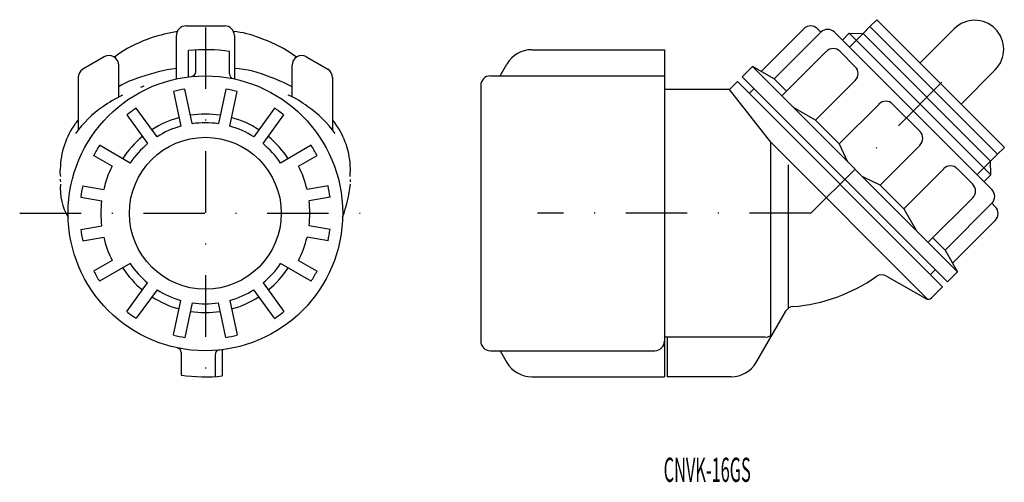
# Model space of a CAD drawing. Extents: x -750 to -648, y 269 to 317.
import ezdxf
from ezdxf.enums import TextEntityAlignment as Align

# ---------------------------------------------------------------- set-up
doc = ezdxf.new("R2010")
doc.units = 0
doc.header["$LTSCALE"] = 0.5
doc.linetypes.add('DASHDOT', pattern=[25.4, 12.7, -6.35, 0, -6.35])
doc.layers.add('1', color=7, linetype='CONTINUOUS')
doc.styles.add('MDRAFSTD', font='TXT', dxfattribs={"bigfont": 'BIGFONT'})

msp = doc.modelspace()

# ---------------------------------------------------------------- linework, layer by layer
at = {"layer": '1', "color": 7, "linetype": 'CONTINUOUS'}
for p, q in [((-661.27, 316.69), (-661.98, 315.98)), ((-661.27, 316.69), (-648.08, 303.5)), ((-732.7, 316.05), (-728.7, 316.05)), ((-668.82, 315.75), (-673.23, 311.35)), ((-667.05, 315.4), (-667.41, 315.75)), ((-653.26, 315.75), (-656.8, 312.22)), ((-733.7, 310.57), (-733.7, 315.05)), ((-727.7, 315.05), (-727.7, 310.57)), ((-671.88, 310.57), (-667.05, 315.4)), ((-649.38, 299.14), (-665.64, 315.4)), ((-649.48, 300.66), (-664.12, 315.29)), ((-662.69, 315.27), (-649.5, 302.09)), ((-696.94, 313.59), (-683.23, 313.59)), ((-683.23, 313.59), (-683.23, 279.79)), ((-741.16, 312.85), (-743.36, 311.58)), ((-732.45, 310.79), (-732.45, 313.5)), ((-731.7, 311.32), (-731.7, 313.56)), ((-728.2, 311.09), (-728.2, 313.41)), ((-720.24, 312.85), (-718.04, 311.58)), ((-671.08, 308.82), (-666.49, 313.42)), ((-665.07, 313.42), (-663.49, 311.83)), ((-739.66, 308.7), (-739.66, 311.98)), ((-721.74, 308.7), (-721.74, 311.98)), ((-700.23, 310.89), (-699.54, 312.09)), ((-675.18, 310.8), (-674.12, 311.86)), ((-652.91, 290.65), (-674.12, 311.86)), ((-671.88, 310.57), (-674.12, 311.86)), ((-743.86, 310.71), (-743.86, 305.29)), ((-717.54, 310.71), (-717.54, 305.29)), ((-701.23, 310.89), (-683.23, 310.89)), ((-675.18, 310.8), (-653.97, 289.59)), ((-670.61, 309.3), (-671.88, 310.57)), ((-649.02, 311.51), (-652.56, 307.97)), ((-732.05, 305.95), (-732.81, 309.52)), ((-728.59, 309.52), (-729.35, 305.95)), ((-702.23, 309.89), (-702.23, 283.49)), ((-675.68, 310.31), (-676.49, 309.49)), ((-675.68, 310.31), (-654.47, 289.09)), ((-674.46, 309.08), (-673.96, 309.58)), ((-663.49, 310.42), (-667.61, 306.3)), ((-733.99, 309.27), (-733.23, 305.7)), ((-728.17, 305.7), (-727.41, 309.27)), ((-676.49, 309.49), (-683.23, 309.49)), ((-672.23, 304.03), (-676.49, 309.49)), ((-735.7, 304.6), (-737.85, 307.55)), ((-723.55, 307.55), (-725.7, 304.6)), ((-667.61, 306.3), (-669.89, 307.63)), ((-661.04, 307.97), (-665.16, 303.85)), ((-659.63, 307.97), (-656.8, 305.15)), ((-738.82, 306.85), (-736.67, 303.89)), ((-724.73, 303.89), (-722.58, 306.85)), ((-665.16, 303.85), (-667.61, 306.3)), ((-738.48, 301.88), (-741.65, 303.71)), ((-719.75, 303.71), (-722.92, 301.88)), ((-672.23, 284.08), (-672.23, 304.03)), ((-656.02, 287.82), (-672.23, 304.03)), ((-665.16, 303.85), (-664.33, 302.07)), ((-656.8, 303.73), (-660.92, 299.61)), ((-648.08, 303.5), (-648.79, 302.79)), ((-740.34, 301.57), (-742.25, 302.67)), ((-721.06, 301.57), (-719.15, 302.67)), ((-670.43, 301.71), (-670.43, 286.86)), ((-660.92, 299.61), (-662.7, 300.44)), ((-654.35, 301.29), (-658.48, 297.16)), ((-651.35, 299.7), (-652.94, 301.29)), ((-743.38, 299.54), (-741.21, 299.16)), ((-718.01, 299.54), (-720.18, 299.16)), ((-660.92, 299.61), (-658.48, 297.16)), ((-743.59, 298.36), (-741.42, 297.98)), ((-717.81, 298.36), (-719.98, 297.98)), ((-655.95, 293.69), (-651.35, 298.29)), ((-654.2, 292.89), (-649.38, 297.72)), ((-649.38, 297.72), (-649.02, 297.37)), ((-658.48, 297.16), (-657.15, 294.89)), ((-743.59, 295.03), (-741.42, 295.41)), ((-717.81, 295.03), (-719.98, 295.41)), ((-649.02, 295.95), (-653.43, 291.55)), ((-743.38, 293.85), (-741.21, 294.23)), ((-718.01, 293.85), (-720.18, 294.23)), ((-655.48, 294.16), (-654.2, 292.89)), ((-654.2, 292.89), (-652.91, 290.65)), ((-740.34, 291.82), (-742.25, 290.72)), ((-738.48, 291.51), (-741.65, 289.68)), ((-719.75, 289.68), (-722.92, 291.51)), ((-721.06, 291.82), (-719.15, 290.72)), ((-660.25, 290.2), (-656.21, 287.87)), ((-655.22, 290.84), (-655.72, 290.35)), ((-653.97, 289.59), (-652.91, 290.65)), ((-738.82, 286.54), (-736.67, 289.5)), ((-724.73, 289.5), (-722.58, 286.54)), ((-735.7, 288.79), (-737.85, 285.84)), ((-723.55, 285.84), (-725.7, 288.79)), ((-655.61, 287.95), (-654.47, 289.09)), ((-733.99, 284.12), (-733.23, 287.69)), ((-732.05, 287.44), (-732.81, 283.87)), ((-728.59, 283.87), (-729.35, 287.44)), ((-728.17, 287.69), (-727.41, 284.12)), ((-673.73, 281.29), (-670.69, 286.56)), ((-672.81, 283.89), (-683.23, 283.89)), ((-682.93, 283.89), (-682.93, 279.79)), ((-733.2, 282.3), (-733.2, 279.98)), ((-729.7, 282.07), (-729.7, 279.82)), ((-728.95, 282.6), (-728.95, 279.89)), ((-701.23, 282.49), (-684.23, 282.49)), ((-700.23, 282.49), (-699.54, 281.29)), ((-696.94, 279.79), (-683.23, 279.79)), ((-676.33, 279.79), (-682.93, 279.79))]:
    msp.add_line(p, q, dxfattribs=at)
at = {"layer": '1', "color": 7, "linetype": 'DASHDOT'}
for p, q in [((-730.7, 315.89), (-730.7, 277.49)), ((-668.08, 296.69), (-652.55, 312.22)), ((-749.9, 296.69), (-711.5, 296.69)), ((-668.08, 296.69), (-696.35, 296.69))]:
    msp.add_line(p, q, dxfattribs=at)
at = {"layer": '1', "color": 1, "linetype": 'CONTINUOUS'}
for p, q in [((-662.69, 315.27), (-661.98, 315.98)), ((-661.98, 315.98), (-648.79, 302.79)), ((-664.83, 314.59), (-664.12, 315.29)), ((-664.12, 315.29), (-662.69, 315.27)), ((-649.5, 302.09), (-648.79, 302.79)), ((-649.48, 300.66), (-649.5, 302.09)), ((-650.19, 299.95), (-649.48, 300.66))]:
    msp.add_line(p, q, dxfattribs=at)
at = {"layer": '1', "color": 4, "linetype": 'CONTINUOUS'}
for p, q in [((-662.69, 315.27), (-664.1, 313.86)), ((-649.5, 302.09), (-650.91, 300.67))]:
    msp.add_line(p, q, dxfattribs=at)
at = {"layer": '1', "color": 7, "linetype": 'CONTINUOUS'}
for radius in [14.2, 7.85]:
    msp.add_circle((-730.7, 296.69), radius, dxfattribs=at)
for centre, radius, start, end in [((-732.7, 315.05), 1, 90, 180), ((-728.7, 315.05), 1, 0, 90), ((-668.11, 315.05), 1, 45, 135), ((-666.35, 314.69), 1, 45, 135), ((-651.14, 313.63), 3, 315, 135), ((-732.03, 301.9), 13.59, 108.2716, 123.5466), ((-730.96, 298.89), 16.78, 99.0001, 108.51), ((-728.47, 306.89), 8.6, 66.9707, 85.4449), ((-729.37, 301.9), 13.59, 56.4534, 71.7284), ((-730.7, 296.69), 16.9, 81.4931, 95.9436), ((-696.94, 310.59), 3, 90, 150), ((-665.78, 312.71), 1, 45, 135), ((-740.66, 311.98), 1, 0, 120), ((-738.62, 311.35), 2.08, 116.0871, 135.4509), ((-728.04, 304.04), 11.07, 52.418, 56.044), ((-720.74, 311.98), 1, 60, 180), ((-742.86, 310.71), 1, 120, 180), ((-730.95, 292.34), 19.51, 98.1069, 109.3371), ((-728.5, 300.31), 11.37, 66.6125, 85.9435), ((-718.54, 310.71), 1, 0, 60), ((-664.2, 311.13), 1, 315, 45), ((-734.98, 302.1), 8.98, 105.6649, 121.3891), ((-732.2, 311.32), 0.5, 275.8567, 0), ((-727.7, 311.09), 0.5, 180, 258.2243), ((-729.63, 294.72), 16.99, 62.3279, 70.6181), ((-701.23, 309.89), 1, 90, 180), ((-731.32, 292.46), 18.27, 108.2804, 109.4695), ((-730.7, 296.69), 13, 99.3546, 104.6454), ((-730.7, 296.69), 13, 75.3546, 80.6454), ((-732.67, 295.43), 15, 116.1234, 125.1351), ((-725.46, 300.95), 8.62, 51.5086, 67.2329), ((-734.65, 298.1), 11.68, 124.748, 144.1564), ((-730.7, 296.69), 13, 123.3546, 128.6454), ((-730.7, 296.69), 13, 51.3546, 56.6454), ((-726.75, 298.1), 11.68, 35.8436, 55.252), ((-660.34, 307.27), 1, 45, 135), ((-730.7, 296.69), 10.25, 105.3558, 122.6442), ((-730.7, 296.69), 10.25, 81.3558, 98.6442), ((-730.7, 296.69), 10.25, 57.3558, 74.6442), ((-737.51, 301.16), 8.19, 143.7701, 179.3066), ((-735.91, 300.2), 10.04, 142.2646, 144.7279), ((-730.7, 296.69), 9.35, 105.6793, 122.3207), ((-730.7, 296.69), 9.35, 81.6793, 98.3207), ((-730.7, 296.69), 9.35, 57.6793, 74.3207), ((-718.43, 305.42), 1.28, 26.7996, 46.2079), ((-723.89, 301.16), 8.19, 0.6934, 36.2299), ((-730.7, 296.69), 10.25, 129.3558, 146.6442), ((-730.7, 296.69), 10.25, 33.3558, 50.6442), ((-657.51, 304.44), 1, 315, 45), ((-730.7, 296.69), 13, 147.3546, 152.6454), ((-730.7, 296.69), 9.35, 129.6793, 146.3207), ((-730.7, 296.69), 9.35, 33.6793, 50.3207), ((-730.7, 296.69), 13, 27.3546, 32.6454), ((-730.7, 296.69), 10.8, 153.1847, 166.8153), ((-730.7, 296.69), 10.8, 13.1847, 26.8153), ((-653.65, 300.58), 1, 45, 135), ((-744.47, 300.93), 1.28, 165.2082, 200.7446), ((-730.66, 301.64), 14.97, 355.5326, 358.5146), ((-745.31, 300.08), 0.406, 163.1773, 198.7137), ((-739.94, 299.24), 5.77, 175.4582, 210.9947), ((-730.7, 296.69), 13, 167.3546, 172.6454), ((-730.7, 296.69), 13, 7.3546, 12.6454), ((-730.02, 301.26), 14.4, 339.7461, 353.801), ((-730.7, 300.32), 15, 358.5817, 359.5273), ((-652.06, 298.99), 1, 315, 45), ((-650.08, 298.43), 1, 315, 45), ((-730.7, 296.69), 10.8, 173.1847, 186.8153), ((-730.7, 296.69), 10.8, 353.1847, 6.8153), ((-649.73, 296.66), 1, 315, 45), ((-730.7, 296.69), 13, 187.3546, 192.6454), ((-730.7, 296.69), 13, 347.3546, 352.6454), ((-730.7, 296.69), 10.8, 193.1847, 206.8153), ((-730.7, 296.69), 10.8, 333.1847, 346.8153), ((-730.7, 296.69), 9.35, 213.6793, 230.3207), ((-730.7, 296.69), 9.35, 309.6793, 326.3207), ((-730.7, 296.69), 13, 207.3546, 212.6454), ((-730.7, 296.69), 10.25, 213.3558, 230.6442), ((-730.7, 296.69), 10.25, 309.3558, 326.6442), ((-730.7, 296.69), 13, 327.3546, 332.6454), ((-660.75, 289.34), 1, 60, 125.0902), ((-671.33, 304.39), 17.4, 274.6845, 305.0902), ((-730.7, 296.69), 9.35, 237.6793, 254.3207), ((-730.7, 296.69), 9.35, 285.6793, 302.3207), ((-730.7, 296.69), 10.25, 237.3558, 254.6442), ((-730.7, 296.69), 9.35, 261.6793, 278.3207), ((-730.7, 296.69), 10.25, 285.3558, 302.6442), ((-655.96, 288.3), 0.5, 240, 315), ((-730.7, 296.69), 13, 231.3546, 236.6454), ((-730.7, 296.69), 10.25, 261.3558, 278.6442), ((-730.7, 296.69), 13, 303.3546, 308.6454), ((-669.83, 286.06), 1, 94.6845, 150), ((-730.7, 296.69), 13, 255.3546, 260.6454), ((-730.7, 296.69), 13, 279.3546, 284.6454), ((-672.81, 284.89), 1, 270, 330), ((-701.23, 283.49), 1, 180, 270), ((-684.23, 283.49), 1, 270, 0), ((-733.7, 282.3), 0.5, 0, 78.2243), ((-729.2, 282.07), 0.5, 95.8567, 180), ((-696.94, 282.79), 3, 210, 270), ((-676.33, 282.79), 3, 270, 330), ((-730.7, 296.69), 16.9, 261.4931, 275.9436)]:
    msp.add_arc(centre, radius, start, end, dxfattribs=at)

# ---------------------------------------------------------------- texts
at = {"layer": '1', "color": 7, "linetype": 'CONTINUOUS', "style": 'MDRAFSTD', "oblique": 15, "width": 0.615086}
msp.add_text('CNVK-16GS', height=2.5, dxfattribs=at).set_placement((-683.31, 268.94), (-674.3, 268.94), align=Align.FIT)

doc.saveas('drawing.dxf')
